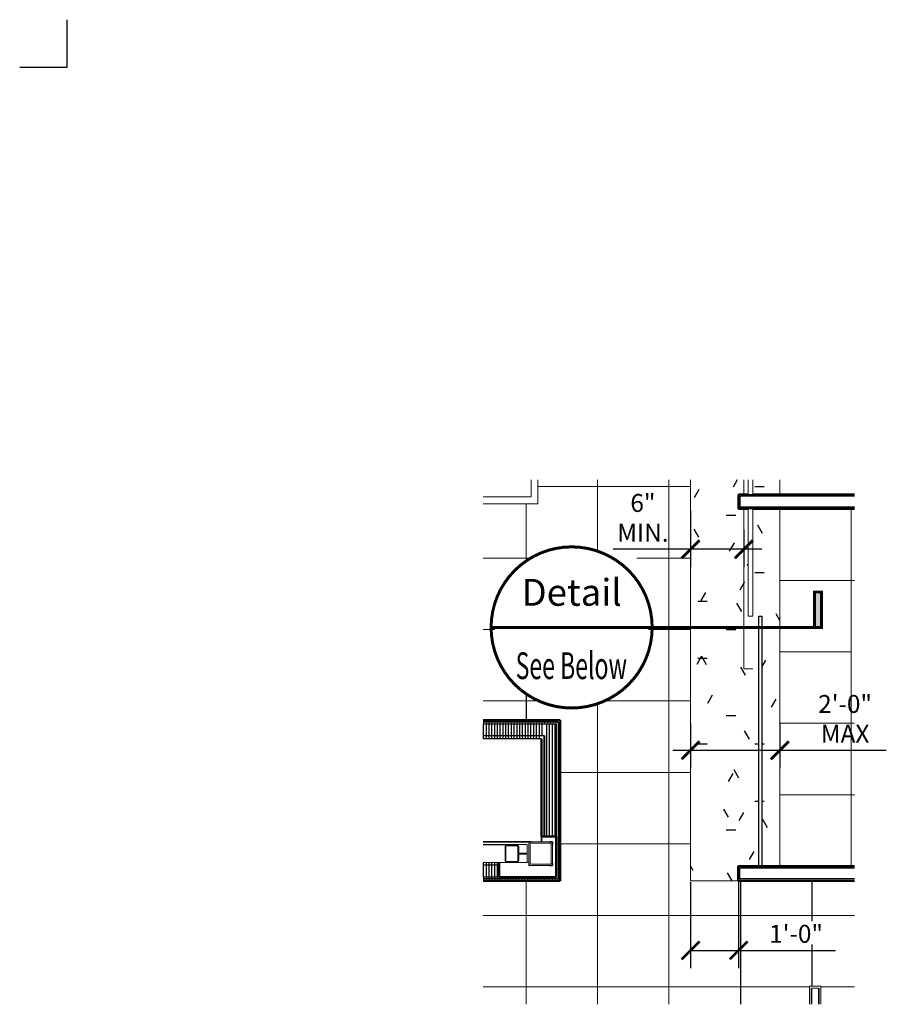
# Model space of a CAD drawing. Units: inches. Extents: x 127 to 231, y -2 to 93.
# Drawn here: x 127 to 164, y 51 to 93 of the extents above; entities that cross this region are included whole.
import ezdxf
from ezdxf.enums import TextEntityAlignment as Align

# ---------------------------------------------------------------- set-up
doc = ezdxf.new("R2010")
doc.units = ezdxf.units.IN
doc.header["$LTSCALE"] = 0.5
doc.header["$MEASUREMENT"] = 0
for name, color, linetype in [('A-ANNO-DIMS', 1, 'Continuous'), ('A-CLNG', 5, 'Continuous'), ('A-CLNG-PATT', 5, 'Continuous'), ('A-DOOR', 2, 'Continuous'), ('A-DOOR-FRAM', 2, 'Continuous'), ('A-FLOR', 6, 'Continuous'), ('A-GLAZ-CURT', 2, 'Continuous'), ('A-WALL', 3, 'Continuous'), ('A-WALL-PATT', 5, 'Continuous'), ('E-LITE-EQPM', 3, 'Continuous'), ('P-ANNO-DIMS', 1, 'Continuous'), ('S-BEAM', 100, 'Continuous')]:
    doc.layers.add(name, color=color, linetype=linetype)
doc.layers.add('A-ANNO-NPLT', color=1, linetype='Continuous', plot=False)
doc.styles.get("Standard").update_dxf_attribs({"font": 'simplex.shx', "height": 0.75})
doc.dimstyles.get("Standard").update_dxf_attribs({"dimtxt": 0.75, "dimasz": 0.75, "dimexe": 0.75, "dimexo": 0.0625, "dimgap": 0.25, "dimtad": 1, "dimdec": 0, "dimzin": 4, "dimdsep": 46, "dimlunit": 4, "dimtxsty": 'Standard', "dimblk": 'ARCHTICK', "dimcen": 0.09375, "dimdle": 0.75, "dimclrd": 256, "dimclre": 256, "dimclrt": 256, "dimadec": 0, "dimazin": 0, "dimtfac": 1, "dimtdec": 0, "dimtofl": 0, "dimtmove": 0, "dimatfit": 3, "dimfxl": 1, "dimtolj": 1, "dimtzin": 0, "dimarcsym": 0})
pattern_1 = [(90, (92.34, 321.533), (-26.2483, 122.0124), [122.0125, 0]), (90, (92.456, 321.533), (-26.2483, 122.0124), [122.0125, 0]), (90, (92.573, 321.533), (-26.2483, 122.0124), [122.0125, 0]), (90, (92.69, 321.533), (-26.2483, 122.0124), [122.0125, 0]), (90, (92.807, 321.533), (-26.2483, 122.0124), [122.0125, 0]), (90, (92.925, 321.533), (-26.2483, 122.0124), [122.0125, 0]), (90, (93.042, 321.533), (-26.2483, 122.0124), [122.0125, 0]), (90, (93.16, 321.533), (-26.2483, 122.0124), [122.0125, 0]), (90, (93.276, 321.533), (-26.2483, 122.0124), [122.0125, 0]), (90, (93.393, 321.533), (-26.2483, 122.0124), [122.0125, 0]), (90, (93.51, 321.533), (-26.2483, 122.0124), [122.0125, 0]), (90, (93.628, 321.533), (-26.2483, 122.0124), [122.0125, 0]), (90, (93.745, 321.533), (-26.2483, 122.0124), [122.0125, 0]), (90, (93.862, 321.533), (-26.2483, 122.0124), [122.0125, 0]), (90, (93.98, 321.533), (-26.2483, 122.0124), [122.0125, 0]), (90, (94.096, 321.533), (-26.2483, 122.0124), [122.0125, 0]), (90, (94.214, 321.533), (-26.2483, 122.0124), [122.0125, 0]), (90, (94.33, 321.533), (-26.2483, 122.0124), [122.0125, 0]), (90, (94.448, 321.533), (-26.2483, 122.0124), [122.0125, 0]), (90, (94.555, 321.527), (-26.2483, 122.0124), [0.04, -121.973]), (90, (94.558, 321.53), (-26.2483, 122.0124), [0.04, -121.973]), (90, (94.564, 321.527), (-26.2483, 122.0124), [0.04, -121.973]), (90, (94.565, 321.533), (-26.2483, 122.0124), [122.0125, 0]), (90, (94.567, 321.527), (-26.2483, 122.0124), [0.04, -121.973]), (90, (94.576, 321.527), (-26.2483, 122.0124), [0.04, -121.973]), (90, (94.682, 321.533), (-26.2483, 122.0124), [122.0125, 0]), (90, (94.8, 321.533), (-26.2483, 122.0124), [122.0125, 0]), (90, (94.917, 321.533), (-26.2483, 122.0124), [122.0125, 0]), (90, (95.034, 321.533), (-26.2483, 122.0124), [122.0125, 0]), (90, (95.15, 321.533), (-26.2483, 122.0124), [122.0125, 0]), (90, (95.268, 321.533), (-26.2483, 122.0124), [122.0125, 0]), (90, (95.385, 321.533), (-26.2483, 122.0124), [122.0125, 0]), (90, (95.503, 321.533), (-26.2483, 122.0124), [122.0125, 0]), (90, (95.62, 321.533), (-26.2483, 122.0124), [122.0125, 0]), (90, (95.737, 321.533), (-26.2483, 122.0124), [122.0125, 0]), (90, (95.854, 321.533), (-26.2483, 122.0124), [122.0125, 0]), (90, (95.971, 321.533), (-26.2483, 122.0124), [122.0125, 0]), (90, (96.088, 321.533), (-26.2483, 122.0124), [122.0125, 0]), (90, (96.206, 321.533), (-26.2483, 122.0124), [122.0125, 0]), (90, (96.323, 321.533), (-26.2483, 122.0124), [122.0125, 0]), (90, (96.44, 321.533), (-26.2483, 122.0124), [122.0125, 0]), (90, (96.557, 321.533), (-26.2483, 122.0124), [122.0125, 0]), (90, (96.674, 321.533), (-26.2483, 122.0124), [122.0125, 0]), (90, (96.792, 321.533), (-26.2483, 122.0124), [122.0125, 0]), (90, (96.91, 321.533), (-26.2483, 122.0124), [122.0125, 0]), (90, (97.026, 321.533), (-26.2483, 122.0124), [122.0125, 0]), (90, (97.143, 321.533), (-26.2483, 122.0124), [122.0125, 0]), (90, (97.26, 321.533), (-26.2483, 122.0124), [122.0125, 0]), (90, (97.378, 321.533), (-26.2483, 122.0124), [122.0125, 0]), (90, (97.495, 321.533), (-26.2483, 122.0124), [122.0125, 0]), (90, (97.612, 321.533), (-26.2483, 122.0124), [122.0125, 0]), (90, (97.73, 321.533), (-26.2483, 122.0124), [122.0125, 0]), (90, (97.846, 321.533), (-26.2483, 122.0124), [122.0125, 0]), (90, (97.963, 321.533), (-26.2483, 122.0124), [122.0125, 0]), (90, (99.838, 321.533), (-26.2483, 122.0124), [122.0125, 0]), (90, (99.955, 321.533), (-26.2483, 122.0124), [122.0125, 0]), (90, (100.073, 321.533), (-26.2483, 122.0124), [122.0125, 0]), (90, (100.19, 321.533), (-26.2483, 122.0124), [122.0125, 0]), (90, (100.307, 321.533), (-26.2483, 122.0124), [122.0125, 0]), (90, (100.424, 321.533), (-26.2483, 122.0124), [122.0125, 0]), (90, (100.541, 321.533), (-26.2483, 122.0124), [122.0125, 0]), (90, (100.659, 321.533), (-26.2483, 122.0124), [122.0125, 0]), (90, (100.776, 321.533), (-26.2483, 122.0124), [122.0125, 0]), (90, (102.65, 321.533), (-26.2483, 122.0124), [122.0125, 0]), (90, (102.768, 321.533), (-26.2483, 122.0124), [122.0125, 0]), (90, (102.885, 321.533), (-26.2483, 122.0124), [122.0125, 0]), (90, (103.002, 321.533), (-26.2483, 122.0124), [122.0125, 0]), (90, (103.12, 321.533), (-26.2483, 122.0124), [122.0125, 0]), (90, (103.236, 321.533), (-26.2483, 122.0124), [122.0125, 0]), (90, (103.354, 321.533), (-26.2483, 122.0124), [122.0125, 0]), (90, (103.47, 321.533), (-26.2483, 122.0124), [122.0125, 0]), (90, (103.588, 321.533), (-26.2483, 122.0124), [122.0125, 0]), (90, (105.463, 321.533), (-26.2483, 122.0124), [122.0125, 0]), (90, (105.58, 321.533), (-26.2483, 122.0124), [122.0125, 0]), (90, (105.697, 321.533), (-26.2483, 122.0124), [122.0125, 0]), (90, (105.814, 321.533), (-26.2483, 122.0124), [122.0125, 0]), (90, (105.932, 321.533), (-26.2483, 122.0124), [122.0125, 0]), (90, (106.05, 321.533), (-26.2483, 122.0124), [122.0125, 0]), (90, (106.166, 321.533), (-26.2483, 122.0124), [122.0125, 0]), (90, (106.283, 321.533), (-26.2483, 122.0124), [122.0125, 0]), (90, (106.4, 321.533), (-26.2483, 122.0124), [122.0125, 0]), (90, (106.517, 321.533), (-26.2483, 122.0124), [122.0125, 0]), (90, (106.635, 321.533), (-26.2483, 122.0124), [122.0125, 0]), (90, (106.752, 321.533), (-26.2483, 122.0124), [122.0125, 0]), (90, (106.87, 321.533), (-26.2483, 122.0124), [122.0125, 0]), (90, (106.986, 321.533), (-26.2483, 122.0124), [122.0125, 0]), (90, (107.103, 321.533), (-26.2483, 122.0124), [122.0125, 0]), (90, (107.22, 321.533), (-26.2483, 122.0124), [122.0125, 0]), (90, (107.338, 321.533), (-26.2483, 122.0124), [122.0125, 0]), (90, (107.455, 321.533), (-26.2483, 122.0124), [122.0125, 0]), (90, (107.572, 321.533), (-26.2483, 122.0124), [122.0125, 0]), (90, (107.69, 321.533), (-26.2483, 122.0124), [122.0125, 0]), (90, (107.806, 321.533), (-26.2483, 122.0124), [122.0125, 0]), (90, (107.924, 321.533), (-26.2483, 122.0124), [122.0125, 0]), (90, (108.04, 321.533), (-26.2483, 122.0124), [122.0125, 0]), (90, (108.158, 321.533), (-26.2483, 122.0124), [122.0125, 0]), (90, (108.275, 321.533), (-26.2483, 122.0124), [122.0125, 0]), (90, (108.392, 321.533), (-26.2483, 122.0124), [122.0125, 0]), (90, (108.51, 321.533), (-26.2483, 122.0124), [122.0125, 0]), (90, (108.627, 321.533), (-26.2483, 122.0124), [122.0125, 0]), (90, (108.744, 321.533), (-26.2483, 122.0124), [122.0125, 0]), (90, (108.86, 321.533), (-26.2483, 122.0124), [122.0125, 0]), (90, (108.978, 321.533), (-26.2483, 122.0124), [122.0125, 0]), (90, (109.096, 321.533), (-26.2483, 122.0124), [122.0125, 0]), (90, (109.213, 321.533), (-26.2483, 122.0124), [122.0125, 0]), (90, (109.33, 321.533), (-26.2483, 122.0124), [122.0125, 0]), (90, (109.447, 321.533), (-26.2483, 122.0124), [122.0125, 0]), (90, (109.564, 321.533), (-26.2483, 122.0124), [122.0125, 0]), (90, (109.681, 321.533), (-26.2483, 122.0124), [122.0125, 0]), (90, (109.798, 321.533), (-26.2483, 122.0124), [122.0125, 0]), (90, (109.916, 321.533), (-26.2483, 122.0124), [122.0125, 0]), (90, (110.033, 321.533), (-26.2483, 122.0124), [122.0125, 0]), (90, (110.15, 321.533), (-26.2483, 122.0124), [122.0125, 0]), (90, (110.267, 321.533), (-26.2483, 122.0124), [122.0125, 0]), (90, (110.384, 321.533), (-26.2483, 122.0124), [122.0125, 0]), (90, (110.502, 321.533), (-26.2483, 122.0124), [122.0125, 0]), (90, (110.62, 321.533), (-26.2483, 122.0124), [122.0125, 0]), (90, (110.736, 321.533), (-26.2483, 122.0124), [122.0125, 0]), (90, (110.853, 321.533), (-26.2483, 122.0124), [122.0125, 0]), (90, (110.97, 321.533), (-26.2483, 122.0124), [122.0125, 0]), (90, (111.088, 321.533), (-26.2483, 122.0124), [122.0125, 0]), (90, (112.962, 321.533), (-26.2483, 122.0124), [122.0125, 0]), (90, (113.08, 321.533), (-26.2483, 122.0124), [122.0125, 0]), (90, (113.197, 321.533), (-26.2483, 122.0124), [122.0125, 0]), (90, (113.314, 321.533), (-26.2483, 122.0124), [122.0125, 0]), (90, (113.43, 321.533), (-26.2483, 122.0124), [122.0125, 0]), (90, (113.548, 321.533), (-26.2483, 122.0124), [122.0125, 0]), (90, (113.665, 321.533), (-26.2483, 122.0124), [122.0125, 0]), (90, (113.783, 321.533), (-26.2483, 122.0124), [122.0125, 0]), (90, (113.9, 321.533), (-26.2483, 122.0124), [122.0125, 0]), (90, (115.775, 321.533), (-26.2483, 122.0124), [122.0125, 0]), (90, (115.892, 321.533), (-26.2483, 122.0124), [122.0125, 0]), (90, (116.01, 321.533), (-26.2483, 122.0124), [122.0125, 0]), (90, (116.126, 321.533), (-26.2483, 122.0124), [122.0125, 0]), (90, (116.243, 321.533), (-26.2483, 122.0124), [122.0125, 0]), (90, (116.36, 321.533), (-26.2483, 122.0124), [122.0125, 0]), (90, (116.478, 321.533), (-26.2483, 122.0124), [122.0125, 0]), (90, (116.595, 321.533), (-26.2483, 122.0124), [122.0125, 0]), (90, (116.712, 321.533), (-26.2483, 122.0124), [122.0125, 0]), (90, (118.587, 321.533), (-26.2483, 122.0124), [122.0125, 0])]

# ---------------------------------------------------------------- blocks, each defined once
blk = doc.blocks.new('System Panel - Glazed-V273-LEVEL 2 - REFLECTED CEILING PLAN - PRESENTATION')
at = {"layer": 'A-GLAZ-CURT'}
for p, q in [((-42, -1), (-42, 0)), ((-42, 0), (42, 0)), ((42, 0), (42, -1)), ((42, -1), (-42, -1))]:
    blk.add_line(p, q, dxfattribs=at)
blk = doc.blocks.new('SLIDING GLASS PARTITION - AUS_Sgl Glass framed w d-pull-V269-LEVEL 2 - REFLECTED CEILING PLAN - PRESENTATION')
at = {"layer": 'A-DOOR', "lineweight": 13}
for p, q in [((-18, -1.46), (-18, -5)), ((35.7, -5), (35.7, -2.02)), ((-18, -5), (35.7, -5))]:
    blk.add_line(p, q, dxfattribs=at)
at = {"layer": 'A-DOOR-FRAM', "lineweight": 13}
for p, q in [((18, -2.02), (-18.3, -2.02)), ((-18.3, -3.51), (-18.3, -2.02)), ((18, -2.02), (18, -3.51)), ((-18.3, -3.51), (18, -3.51))]:
    blk.add_line(p, q, dxfattribs=at)
blk = doc.blocks.new('SRP10-6')
at = {"const_width": 1}
blk.add_lwpolyline([(-27, 0, 1), (27, 0, 1)], format="xyb", close=True, dxfattribs=at)
blk.add_lwpolyline([(-27, 0), (27, 0)], dxfattribs=at)
blk.add_attdef('NUM', text='', height=12).set_placement((0, 10.58), align=Align.MIDDLE)
at = {"width": 1.16618}
blk.add_attdef('SHEET', text='', height=12, dxfattribs=at).set_placement((-18.77, -17.31), (18.54, -17.31), align=Align.FIT)
blk = doc.blocks.new('_ArchTick')
at = {"const_width": 0.15}
blk.add_lwpolyline([(-0.5, -0.5), (0.5, 0.5)], dxfattribs=at)
blk = doc.blocks.new('*D20')
at = {"layer": 'A-ANNO-DIMS', "lineweight": -2, "transparency": 16777216}
for p, q in [((155.636, 56.549), (155.636, 52.94)), ((157.656, 56.549), (157.656, 52.94)), ((155.636, 53.69), (158.406, 53.69)), ((157.656, 53.69), (161.727, 53.69))]:
    blk.add_line(p, q, dxfattribs=at)
at = {"layer": 'Defpoints', "color": 0}
for p in [(155.636, 56.612), (157.656, 56.612), (155.636, 53.69)]:
    blk.add_point(p, dxfattribs=at)
at = {"layer": 'A-ANNO-DIMS', "lineweight": -2, "transparency": 16777216, "xscale": 0.75, "yscale": 0.75, "zscale": 0.75, "rotation": 180}
blk.add_blockref('_ArchTick', (155.636, 53.69), dxfattribs=at)
at = {"layer": 'A-ANNO-DIMS', "lineweight": -2, "transparency": 16777216, "xscale": 0.75, "yscale": 0.75, "zscale": 0.75}
blk.add_blockref('_ArchTick', (157.656, 53.69), dxfattribs=at)
at = {"layer": 'A-ANNO-DIMS', "transparency": 16777216, "insert": (160.067, 54.387), "char_height": 0.75, "attachment_point": 5}
blk.add_mtext('\\A1;1\'-0"', dxfattribs=at)
blk = doc.blocks.new('*D21')
at = {"layer": 'A-ANNO-DIMS', "lineweight": -2, "transparency": 16777216}
for p, q in [((155.636, 63.218), (155.636, 61.337)), ((159.386, 63.218), (159.386, 61.337)), ((154.886, 62.087), (159.386, 62.087)), ((159.386, 62.087), (163.857, 62.087))]:
    blk.add_line(p, q, dxfattribs=at)
at = {"layer": 'Defpoints', "color": 0}
for p in [(155.636, 63.28), (159.386, 63.28), (159.386, 62.087)]:
    blk.add_point(p, dxfattribs=at)
at = {"layer": 'A-ANNO-DIMS', "lineweight": -2, "transparency": 16777216, "xscale": 0.75, "yscale": 0.75, "zscale": 0.75, "rotation": 180}
blk.add_blockref('_ArchTick', (155.636, 62.087), dxfattribs=at)
at = {"layer": 'A-ANNO-DIMS', "lineweight": -2, "transparency": 16777216, "xscale": 0.75, "yscale": 0.75, "zscale": 0.75}
blk.add_blockref('_ArchTick', (159.386, 62.087), dxfattribs=at)
at = {"layer": 'A-ANNO-DIMS', "transparency": 16777216, "insert": (162.125, 63.408), "char_height": 0.75, "width": 3.10117, "attachment_point": 5}
blk.add_mtext('\\A1;2\'-0" MAX', dxfattribs=at)
blk = doc.blocks.new('*D23')
at = {"layer": 'A-ANNO-NPLT', "lineweight": -2, "transparency": 16777216}
for p, q in [((155.636, 72.158), (155.636, 69.772)), ((157.875, 71.345), (157.875, 69.772)), ((155.636, 70.522), (152.386, 70.522)), ((158.625, 70.522), (155.636, 70.522))]:
    blk.add_line(p, q, dxfattribs=at)
at = {"layer": 'Defpoints', "color": 0}
for p in [(155.636, 72.22), (157.875, 71.408), (155.636, 70.522)]:
    blk.add_point(p, dxfattribs=at)
at = {"layer": 'A-ANNO-NPLT', "lineweight": -2, "transparency": 16777216, "xscale": 0.75, "yscale": 0.75, "zscale": 0.75, "rotation": 180}
blk.add_blockref('_ArchTick', (155.636, 70.522), dxfattribs=at)
at = {"layer": 'A-ANNO-NPLT', "lineweight": -2, "transparency": 16777216, "xscale": 0.75, "yscale": 0.75, "zscale": 0.75}
blk.add_blockref('_ArchTick', (157.875, 70.522), dxfattribs=at)
at = {"layer": 'A-ANNO-NPLT', "transparency": 16777216, "insert": (153.636, 71.843), "char_height": 0.75, "width": 1.27161, "attachment_point": 5}
blk.add_mtext('\\A1;6" MIN.', dxfattribs=at)

msp = doc.modelspace()

# ---------------------------------------------------------------- hatches: boundary and pattern name
at = {"layer": 'A-ANNO-DIMS'}
h = msp.add_hatch(color=256, dxfattribs=at)
h.dxf.hatch_style = 1
h.paths.add_polyline_path([(161.14, 68.731), (160.835, 68.731), (160.835, 67.244), (161.14, 67.244)])
at = {"layer": 'A-CLNG-PATT'}
h = msp.add_hatch(dxfattribs=at)
h.set_pattern_fill('FP_50', color=256, scale=0.124992, style=0, pattern_type=2)
h.set_pattern_definition([(0, (92.3387, 321.5334), (4.799689, 1.1999223), [0.395974, -3.203793, 0.395974, -3.203793, -19.198757]), (0, (92.3387, 321.5334), (4.799689, 1.1999223), [-7.199534, 0.395974, -6.80356, 0.395974, -3.203793, -8.399456]), (0, (92.3387, 321.5334), (4.799689, 1.1999223), [-17.998835, 0.395974, -2.00387, 0.395974, -5.603637]), (120, (94.1386, 322.1333), (-3.439008, 3.5566917), [0.395974, -3.203793, 0.395974, -3.203793, -19.198757]), (120, (94.1386, 322.1333), (-3.439008, 3.5566917), [-7.199534, 0.395974, -6.80356, 0.395974, -3.203793, -8.399456]), (120, (94.1386, 322.1333), (-3.439008, 3.5566917), [-17.998835, 0.395974, -2.00387, 0.395974, -5.603637]), (240, (94.7386, 324.5332), (-1.3606814, -4.756614), [0.395974, -3.203793, 0.395974, -3.203793, -19.198757]), (240, (94.7386, 324.5332), (-1.3606814, -4.756614), [-7.199534, 0.395974, -6.80356, 0.395974, -3.203793, -8.399456]), (240, (94.7386, 324.5332), (-1.3606814, -4.756614), [-17.998835, 0.395974, -2.00387, 0.395974, -5.603637])])
h.paths.add_polyline_path([(158.061, 73.434), (155.636, 73.434), (155.636, 56.612), (157.609, 56.612), (157.609, 56.612), (157.609, 57.221), (158.5, 57.221), (158.5, 67.72), (158.625, 67.72), (158.625, 57.221), (159.386, 57.221), (159.386, 72.22), (158.248, 72.22), (158.248, 67.72), (158.061, 67.72), (158.061, 72.22), (157.648, 72.22), (157.656, 72.829), (158.061, 72.829)])
h.paths.add_polyline_path([(159.386, 73.434), (158.248, 73.434), (158.248, 72.829), (159.386, 72.829)])
at = {"layer": 'A-WALL'}
h = msp.add_hatch(dxfattribs=at)
h.set_pattern_fill('FP_2', color=256, scale=0.124992, style=0, pattern_type=2)
h.set_pattern_definition(pattern_1)
h.paths.add_polyline_path([(149.82, 58.474), (150, 58.474), (150, 63.189), (149.5, 63.189), (149.5, 58.474)], flags=0)
h = msp.add_hatch(dxfattribs=at)
h.set_pattern_fill('FP_2', color=256, scale=0.124992, style=0, pattern_type=2)
h.set_pattern_definition(pattern_1)
h.paths.add_polyline_path([(149.5, 58.474), (149.5, 62.689), (149.375, 62.689), (149.375, 58.474)], flags=0)
at = {"layer": 'A-WALL-PATT', "lineweight": 13}
h = msp.add_hatch(dxfattribs=at)
h.set_pattern_fill('FP_2', color=256, scale=0.124992, style=0, pattern_type=2)
h.set_pattern_definition(pattern_1)
h.paths.add_polyline_path([(150.156, 58.474), (150.156, 63.346), (150.078, 63.346), (150.078, 58.474)], flags=0)
h = msp.add_hatch(dxfattribs=at)
h.set_pattern_fill('FP_2', color=256, scale=0.124992, style=0, pattern_type=2)
h.set_pattern_definition(pattern_1)
h.paths.add_polyline_path([(150.078, 56.612), (150.156, 56.612), (150.156, 58.474), (150.078, 58.474), (150.078, 56.69)], flags=0)
h = msp.add_hatch(dxfattribs=at)
h.set_pattern_fill('FP_2', color=256, scale=0.124992, style=0, pattern_type=2)
h.set_pattern_definition(pattern_1)
h.paths.add_polyline_path([(150, 56.69), (150, 56.768), (147.601, 56.768), (147.601, 56.69), (149.471, 56.69)], flags=0)
h = msp.add_hatch(dxfattribs=at)
h.set_pattern_fill('FP_2', color=256, scale=0.124992, style=0, pattern_type=2)
h.set_pattern_definition(pattern_1)
h.paths.add_polyline_path([(149.558, 56.612), (150.078, 56.612), (150.078, 56.69), (147.601, 56.69), (147.601, 56.612), (148.572, 56.612)], flags=0)

# ---------------------------------------------------------------- linework, layer by layer
at = {"layer": 'A-ANNO-DIMS', "const_width": 0.125}
msp.add_lwpolyline([(147.263, 67.244), (161.14, 67.244), (161.14, 68.731)], dxfattribs=at)
msp.add_lwpolyline([(161.14, 68.731), (160.835, 68.731), (160.835, 67.244), (161.14, 67.244)], close=True, dxfattribs=at)
at = {"layer": 'A-CLNG', "lineweight": 20}
for p, q in [((149.229, 73.157), (155.636, 73.157)), ((151.729, 73.434), (151.729, 70.447)), ((154.729, 73.434), (154.729, 51.427)), ((155.636, 56.612), (155.636, 73.434)), ((159.386, 73.434), (159.386, 72.829)), ((148.729, 72.429), (148.729, 70.031)), ((159.386, 72.22), (159.386, 57.221)), ((162.386, 72.22), (162.386, 57.221)), ((146.935, 70.158), (148.927, 70.158)), ((153.385, 70.158), (155.636, 70.158)), ((159.386, 69.22), (162.526, 69.22)), ((146.935, 67.158), (147.42, 67.158)), ((153.868, 67.158), (155.636, 67.158)), ((159.386, 66.22), (162.386, 66.22)), ((146.935, 64.158), (149.262, 64.158)), ((152.026, 64.158), (155.636, 64.158)), ((151.729, 64.042), (151.729, 51.427)), ((159.386, 63.221), (162.526, 63.221)), ((150.156, 61.158), (155.636, 61.158)), ((159.386, 60.221), (162.526, 60.221)), ((150.156, 58.158), (155.636, 58.158)), ((157.656, 57.221), (157.609, 57.221)), ((157.632, 57.221), (157.632, 56.612)), ((148.729, 56.612), (148.729, 51.427)), ((157.656, 56.612), (155.636, 56.612)), ((146.935, 55.159), (162.526, 55.159)), ((146.935, 52.159), (160.627, 52.159)), ((161.111, 52.159), (162.526, 52.159))]:
    msp.add_line(p, q, dxfattribs=at)
at = {"layer": 'A-CLNG-PATT'}
for p, q in [((159.386, 72.22), (162.526, 72.22)), ((148.729, 64.457), (148.729, 63.346)), ((157.729, 56.612), (157.729, 51.427)), ((160.728, 56.612), (160.728, 54.916)), ((160.728, 53.933), (160.728, 52.189))]:
    msp.add_line(p, q, dxfattribs=at)
at = {"layer": 'A-DOOR', "lineweight": 13}
for p, q in [((157.875, 72.829), (157.875, 73.434)), ((158.317, 72.829), (157.875, 72.829))]:
    msp.add_line(p, q, dxfattribs=at)
at = {"layer": 'A-DOOR-FRAM', "lineweight": 13}
for p, q in [((158.061, 73.434), (158.061, 72.792)), ((158.248, 72.792), (158.248, 73.434)), ((158.248, 72.792), (158.061, 72.792))]:
    msp.add_line(p, q, dxfattribs=at)
at = {"layer": 'A-FLOR', "lineweight": 35}
for p, q in [((149.375, 58.252), (149.375, 58.474)), ((146.935, 58.252), (148.96, 58.252)), ((149.844, 58.252), (149.728, 58.252)), ((149.844, 58.136), (149.844, 58.252)), ((149.728, 57.252), (149.844, 57.252)), ((149.844, 57.252), (149.844, 57.368))]:
    msp.add_line(p, q, dxfattribs=at)
at = {"layer": 'A-FLOR', "lineweight": 20}
for p, q in [((149.375, 58.252), (149.375, 58.474)), ((148.781, 57.393), (148.844, 57.393)), ((148.844, 57.368), (148.844, 57.252)), ((148.844, 57.252), (148.96, 57.252))]:
    msp.add_line(p, q, dxfattribs=at)
at = {"layer": 'A-WALL', "lineweight": 50}
for p, q in [((157.648, 72.829), (158.061, 72.829)), ((157.648, 72.22), (157.648, 72.829)), ((158.248, 72.829), (162.526, 72.829)), ((158.061, 72.22), (157.648, 72.22)), ((162.526, 72.22), (158.248, 72.22)), ((146.935, 63.346), (150.156, 63.346)), ((150.156, 63.346), (150.156, 56.612)), ((149.375, 58.474), (149.375, 62.564)), ((150, 58.474), (149.375, 58.474)), ((150, 56.768), (150, 58.474)), ((147.601, 57.377), (147.601, 56.768)), ((157.632, 57.221), (162.526, 57.221)), ((157.632, 56.612), (157.632, 57.221)), ((147.601, 56.768), (150, 56.768)), ((150.156, 56.612), (146.935, 56.612)), ((162.526, 56.612), (157.632, 56.612))]:
    msp.add_line(p, q, dxfattribs=at)
at = {"layer": 'A-WALL'}
for p, q in [((162.526, 72.751), (157.726, 72.751)), ((157.726, 72.298), (157.726, 72.751)), ((162.526, 72.298), (157.726, 72.298)), ((150.078, 63.267), (146.935, 63.267)), ((150.078, 63.267), (150.078, 56.69)), ((150, 63.189), (146.935, 63.189)), ((146.945, 62.689), (146.945, 63.189)), ((147.062, 62.689), (147.062, 63.189)), ((147.179, 62.689), (147.179, 63.189)), ((147.296, 62.689), (147.296, 63.189)), ((147.413, 62.689), (147.413, 63.189)), ((147.531, 62.689), (147.531, 63.189)), ((147.648, 62.689), (147.648, 63.189)), ((147.765, 62.689), (147.765, 63.189)), ((147.882, 62.689), (147.882, 63.189)), ((147.999, 62.689), (147.999, 63.189)), ((148.116, 62.689), (148.116, 63.189)), ((148.233, 62.689), (148.233, 63.189)), ((148.351, 62.689), (148.351, 63.189)), ((148.468, 62.689), (148.468, 63.189)), ((148.585, 62.689), (148.585, 63.189)), ((148.702, 62.689), (148.702, 63.189)), ((148.819, 62.689), (148.819, 63.189)), ((148.937, 62.689), (148.937, 63.189)), ((149.054, 62.689), (149.054, 63.189)), ((149.171, 62.689), (149.171, 63.189)), ((149.288, 62.689), (149.288, 63.189)), ((149.405, 62.689), (149.405, 63.189)), ((150, 63.189), (150, 58.474)), ((149.5, 62.689), (146.935, 62.689)), ((149.375, 62.564), (146.935, 62.564)), ((146.945, 62.564), (146.945, 62.689)), ((147.062, 62.564), (147.062, 62.689)), ((147.179, 62.564), (147.179, 62.689)), ((147.296, 62.564), (147.296, 62.689)), ((147.413, 62.564), (147.413, 62.689)), ((147.531, 62.564), (147.531, 62.689)), ((147.648, 62.564), (147.648, 62.689)), ((147.765, 62.564), (147.765, 62.689)), ((147.882, 62.564), (147.882, 62.689)), ((147.999, 62.564), (147.999, 62.689)), ((148.116, 62.564), (148.116, 62.689)), ((148.233, 62.564), (148.233, 62.689)), ((148.351, 62.564), (148.351, 62.689)), ((148.468, 62.564), (148.468, 62.689)), ((148.585, 62.564), (148.585, 62.689)), ((148.702, 62.564), (148.702, 62.689)), ((148.819, 62.564), (148.819, 62.689)), ((148.937, 62.564), (148.937, 62.689)), ((149.054, 62.564), (149.054, 62.689)), ((149.171, 62.564), (149.171, 62.689)), ((149.288, 62.564), (149.288, 62.689)), ((149.5, 62.689), (149.5, 58.474)), ((147.601, 57.268), (146.935, 57.268)), ((146.945, 57.268), (146.945, 57.377)), ((146.945, 56.768), (146.945, 57.268)), ((147.062, 57.268), (147.062, 57.377)), ((147.062, 56.768), (147.062, 57.268)), ((147.179, 57.268), (147.179, 57.377)), ((147.179, 56.768), (147.179, 57.268)), ((147.296, 57.268), (147.296, 57.377)), ((147.296, 56.768), (147.296, 57.268)), ((147.413, 57.268), (147.413, 57.377)), ((147.413, 56.768), (147.413, 57.268)), ((147.531, 57.268), (147.531, 57.377)), ((147.531, 56.768), (147.531, 57.268)), ((162.526, 57.143), (157.711, 57.143)), ((157.711, 56.69), (157.711, 57.143)), ((147.601, 56.768), (146.935, 56.768)), ((150.078, 56.69), (146.935, 56.69)), ((162.526, 56.69), (157.711, 56.69))]:
    msp.add_line(p, q, dxfattribs=at)
at = {"layer": 'A-WALL-PATT', "lineweight": 13}
for p, q in [((146.945, 63.277), (146.945, 63.346)), ((146.945, 63.189), (146.945, 63.267)), ((147.062, 63.278), (147.062, 63.346)), ((147.062, 63.189), (147.062, 63.267)), ((147.179, 63.278), (147.179, 63.346)), ((147.179, 63.189), (147.179, 63.267)), ((147.296, 63.278), (147.296, 63.346)), ((147.296, 63.189), (147.296, 63.267)), ((147.413, 63.278), (147.413, 63.346)), ((147.413, 63.189), (147.413, 63.267)), ((147.531, 63.278), (147.531, 63.346)), ((147.531, 63.189), (147.531, 63.267)), ((147.648, 63.278), (147.648, 63.346)), ((147.648, 63.189), (147.648, 63.267)), ((147.765, 63.278), (147.765, 63.346)), ((147.765, 63.189), (147.765, 63.267)), ((147.882, 63.278), (147.882, 63.346)), ((147.882, 63.189), (147.882, 63.267)), ((147.999, 63.278), (147.999, 63.346)), ((147.999, 63.189), (147.999, 63.267)), ((148.116, 63.278), (148.116, 63.346)), ((148.116, 63.189), (148.116, 63.267)), ((148.233, 63.278), (148.233, 63.346)), ((148.233, 63.189), (148.233, 63.267)), ((148.351, 63.278), (148.351, 63.346)), ((148.351, 63.189), (148.351, 63.267)), ((148.468, 63.279), (148.468, 63.346)), ((148.468, 63.189), (148.468, 63.267)), ((148.585, 63.279), (148.585, 63.346)), ((148.585, 63.189), (148.585, 63.267)), ((148.702, 63.279), (148.702, 63.346)), ((148.702, 63.189), (148.702, 63.267)), ((148.819, 63.279), (148.819, 63.346)), ((148.819, 63.189), (148.819, 63.267)), ((148.937, 63.279), (148.937, 63.346)), ((148.937, 63.189), (148.937, 63.267)), ((149.054, 63.279), (149.054, 63.346)), ((149.054, 63.189), (149.054, 63.267)), ((149.171, 63.279), (149.171, 63.346)), ((149.171, 63.189), (149.171, 63.267)), ((149.288, 63.279), (149.288, 63.346)), ((149.288, 63.189), (149.288, 63.267)), ((149.405, 63.279), (149.405, 63.346)), ((149.405, 63.189), (149.405, 63.267)), ((149.523, 63.279), (149.523, 63.346)), ((149.523, 63.189), (149.523, 63.267)), ((149.64, 63.279), (149.64, 63.346)), ((149.64, 63.189), (149.64, 63.267)), ((149.757, 63.279), (149.757, 63.346)), ((149.757, 63.189), (149.757, 63.267)), ((149.874, 63.28), (149.874, 63.346)), ((149.874, 63.189), (149.874, 63.267)), ((149.991, 63.28), (149.991, 63.346)), ((149.991, 63.189), (149.991, 63.267)), ((146.945, 56.69), (146.945, 56.768)), ((146.945, 56.612), (146.945, 56.69)), ((147.062, 56.69), (147.062, 56.768)), ((147.062, 56.612), (147.062, 56.69)), ((147.179, 56.69), (147.179, 56.768)), ((147.179, 56.612), (147.179, 56.69)), ((147.296, 56.69), (147.296, 56.768)), ((147.296, 56.612), (147.296, 56.69)), ((147.413, 56.69), (147.413, 56.768)), ((147.413, 56.612), (147.413, 56.69)), ((147.531, 56.69), (147.531, 56.768)), ((147.531, 56.612), (147.531, 56.69))]:
    msp.add_line(p, q, dxfattribs=at)
at = {"layer": 'Defpoints'}
for q in [(129.468, 92.75), (127.468, 90.75)]:
    msp.add_line((129.468, 90.75), q, dxfattribs=at)
at = {"layer": 'E-LITE-EQPM', "lineweight": 20, "extrusion": (0, 0, -1)}
for p, q in [((148.948, 72.726), (148.948, 73.434)), ((148.948, 72.726), (148.948, 73.434)), ((149.229, 73.434), (149.229, 72.429)), ((149.229, 72.429), (149.229, 73.434)), ((146.935, 72.726), (148.948, 72.726)), ((146.935, 72.726), (148.948, 72.726)), ((149.229, 72.429), (146.935, 72.429)), ((146.935, 72.429), (149.229, 72.429)), ((161.111, 52.189), (160.627, 52.189)), ((160.627, 51.427), (160.627, 52.189)), ((160.707, 52.104), (160.707, 51.427)), ((160.728, 52.104), (161.009, 52.104)), ((160.728, 51.427), (160.728, 52.104)), ((161.009, 51.427), (161.009, 52.104)), ((161.032, 51.427), (161.032, 52.104)), ((161.111, 52.189), (161.111, 51.427))]:
    msp.add_line(p, q, dxfattribs=at)
at = {"layer": 'S-BEAM', "lineweight": 9}
for p, q in [((146.935, 58.128), (148.781, 58.128)), ((146.935, 58.127), (147.917, 58.127)), ((147.851, 57.464), (147.851, 58.04)), ((147.884, 58.04), (147.884, 57.464)), ((147.917, 58.127), (148.354, 58.127)), ((148.354, 58.084), (147.917, 58.084)), ((148.387, 57.464), (148.387, 58.04)), ((148.42, 58.04), (148.42, 57.464)), ((148.781, 57.376), (148.781, 58.128)), ((148.844, 57.368), (148.844, 58.136)), ((148.902, 58.136), (148.902, 57.368)), ((148.96, 58.252), (149.728, 58.252)), ((149.728, 58.194), (148.96, 58.194)), ((149.786, 57.368), (149.786, 58.136)), ((149.844, 58.136), (149.844, 57.368)), ((148.42, 57.772), (148.781, 57.772)), ((148.42, 57.733), (148.781, 57.733)), ((147.917, 57.377), (146.935, 57.377)), ((147.601, 57.376), (148.781, 57.376)), ((147.917, 57.421), (148.354, 57.421)), ((148.354, 57.377), (147.917, 57.377)), ((148.96, 57.31), (149.728, 57.31)), ((149.728, 57.252), (148.96, 57.252))]:
    msp.add_line(p, q, dxfattribs=at)
for centre, radius, start, end in [((148.96, 58.136), 0.116, 90, 180), ((148.96, 58.136), 0.0581, 90, 180), ((149.728, 58.136), 0.116, 0, 90), ((149.728, 58.136), 0.0581, 0, 90), ((148.96, 57.368), 0.116, 180, 270), ((148.96, 57.368), 0.0581, 180, 270), ((149.728, 57.368), 0.0581, 270, 0), ((149.728, 57.368), 0.116, 270, 0)]:
    msp.add_arc(centre, radius, start, end, dxfattribs=at)
for centre, major_axis, start_param, end_param in [((147.917, 58.04), (0, -0.0872), 3.141593, 4.712389), ((147.917, 58.04), (0, -0.0436), 3.141593, 4.712389), ((148.354, 58.04), (0, -0.0872), 1.570796, 3.141593), ((148.354, 58.04), (0, -0.0436), 1.570796, 3.141593), ((147.917, 57.464), (0, -0.0872), 4.712389, 6.283185), ((147.917, 57.464), (0, -0.0436), 4.712389, 6.283185), ((148.354, 57.464), (0, -0.0872), 0, 1.570796), ((148.354, 57.464), (0, -0.0436), 0, 1.570796)]:
    msp.add_ellipse(centre, major_axis=major_axis, ratio=0.759257, start_param=start_param, end_param=end_param, dxfattribs=at)

# ---------------------------------------------------------------- block references
at = {"layer": 'A-DOOR', "xscale": 0.1249919073777897, "yscale": 0.1249919073777897, "zscale": 0.1249919073777897}
for name, p, rotation in [('SLIDING GLASS PARTITION - AUS_Sgl Glass framed w d-pull-V269-LEVEL 2 - REFLECTED CEILING PLAN - PRESENTATION', (158.5, 69.97), 269.9999999999854), ('System Panel - Glazed-V273-LEVEL 2 - REFLECTED CEILING PLAN - PRESENTATION', (158.5, 62.471), 89.99999999998538)]:
    msp.add_blockref(name, p, dxfattribs=dict(at, rotation=rotation))
at = {"layer": 'P-ANNO-DIMS'}
ref = msp.add_blockref('SRP10-6', (150.644, 67.244), dxfattribs=dict(at, xscale=0.1252423297601802, yscale=0.1252423297601802, zscale=0.1252423297601802))
ref.add_attrib('NUM', 'Detail', dxfattribs={"layer": '0', "height": 1.1249}).set_placement((150.644, 68.57), align=Align.MIDDLE)
ref.add_attrib('SHEET', 'See Below', dxfattribs={"layer": '0', "height": 1.1249, "width": 0.555728}).set_placement((148.293, 65.077), (152.967, 65.077), align=Align.FIT)

# ---------------------------------------------------------------- dimensions: what is measured, and where the dimension line sits
at = {"layer": 'A-ANNO-DIMS'}
for base, p1, p2, text, picture, middle in [((159.386, 62.087), (155.636, 63.28), (159.386, 63.28), '2\'-0" MAX', '*D21', (162.125, 62.087)), ((155.636, 53.69), (157.656, 56.612), (155.636, 56.612), '1\'-0"', '*D20', (160.067, 53.69))]:
    dim = msp.add_linear_dim(base=base, p1=p1, p2=p2, text=text, dimstyle='Standard', dxfattribs=at)
    dim.commit()
    dim.dimension.update_dxf_attribs({"geometry": picture, "text_midpoint": middle, "dimtype": 160})
at = {"layer": 'A-ANNO-NPLT'}
dim = msp.add_linear_dim(base=(155.636, 70.522), p1=(157.875, 71.408), p2=(155.636, 72.22), text='6" MIN.', dimstyle='Standard', dxfattribs=at)
dim.commit()
dim.dimension.update_dxf_attribs({"geometry": '*D23', "text_midpoint": (153.636, 71.843)})

doc.saveas('drawing.dxf')
